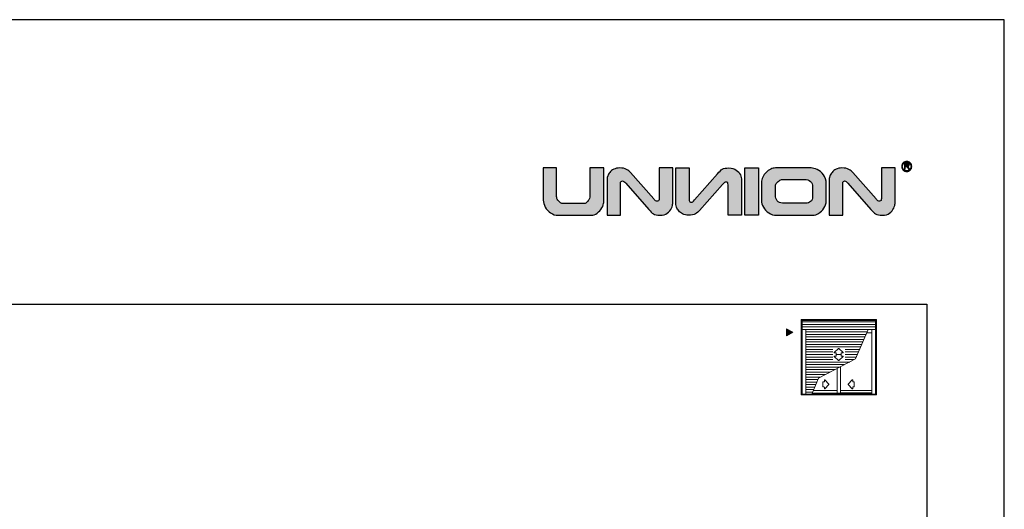
# Model space of a CAD drawing. Units: millimetres. Extents: x 0 to 6176, y 0 to 397.
# Drawn here: x 2514 to 2641, y 234 to 297 of the extents above; entities that cross this region are included whole.
import ezdxf

# ---------------------------------------------------------------- set-up
doc = ezdxf.new("R2010")
doc.units = ezdxf.units.MM
for name, color, linetype in [('Camada 1', 7, 'Continuous'), ('Default', 7, 'Continuous'), ('Layout 2 - Gride', 253, 'Continuous')]:
    doc.layers.add(name, color=color, linetype=linetype)
doc.layers.add('Layout', color=7, linetype='Continuous', true_color=0xffffff)
doc.layers.add('Level 1', color=7, linetype='Continuous', lineweight=0)

msp = doc.modelspace()

# ---------------------------------------------------------------- hatches: boundary and pattern name
h = msp.add_hatch(color=7)
h.dxf.hatch_style = 1
edge = h.paths.add_edge_path()
edge.add_spline(control_points=[(2628.132, 278.694), (2628.312, 278.694), (2628.474, 278.621), (2628.592, 278.503), (2628.709, 278.386), (2628.782, 278.223), (2628.782, 278.043), (2628.782, 277.864), (2628.709, 277.701), (2628.592, 277.584), (2628.474, 277.466), (2628.312, 277.393), (2628.132, 277.393), (2627.952, 277.393), (2627.79, 277.466), (2627.672, 277.584), (2627.554, 277.701), (2627.482, 277.864), (2627.482, 278.043), (2627.482, 278.223), (2627.554, 278.386), (2627.672, 278.503), (2627.79, 278.621), (2627.952, 278.694), (2628.132, 278.694)], knot_values=[0, 0, 0, 0, 1, 1, 1, 2, 2, 2, 3, 3, 3, 4, 4, 4, 5, 5, 5, 6, 6, 6, 7, 7, 7, 8, 8, 8, 8], degree=3, periodic=0)
edge = h.paths.add_edge_path(flags=16)
edge.add_spline(control_points=[(2628.532, 278.443), (2628.429, 278.545), (2628.288, 278.609), (2628.132, 278.609), (2627.976, 278.609), (2627.834, 278.545), (2627.732, 278.443), (2627.63, 278.341), (2627.567, 278.2), (2627.567, 278.043), (2627.567, 277.887), (2627.63, 277.746), (2627.732, 277.644), (2627.834, 277.541), (2627.976, 277.478), (2628.132, 277.478), (2628.288, 277.478), (2628.429, 277.541), (2628.532, 277.644), (2628.634, 277.746), (2628.697, 277.887), (2628.697, 278.043), (2628.697, 278.2), (2628.634, 278.341), (2628.532, 278.443)], knot_values=[0, 0, 0, 0, 1, 1, 1, 2, 2, 2, 3, 3, 3, 4, 4, 4, 5, 5, 5, 6, 6, 6, 7, 7, 7, 8, 8, 8, 8], degree=3, periodic=0)
edge = h.paths.add_edge_path(flags=0)
edge.add_spline(control_points=[(2627.846, 277.691), (2627.846, 277.691), (2627.846, 278.434), (2627.846, 278.434), (2627.846, 278.434), (2628.176, 278.434), (2628.176, 278.434), (2628.242, 278.434), (2628.292, 278.427), (2628.327, 278.414), (2628.361, 278.4), (2628.389, 278.377), (2628.409, 278.343), (2628.43, 278.309), (2628.44, 278.272), (2628.44, 278.231), (2628.44, 278.178), (2628.423, 278.134), (2628.389, 278.098), (2628.355, 278.062), (2628.302, 278.039), (2628.231, 278.029), (2628.257, 278.017), (2628.277, 278.004), (2628.29, 277.992), (2628.319, 277.966), (2628.346, 277.933), (2628.371, 277.893), (2628.371, 277.893), (2628.5, 277.691), (2628.5, 277.691), (2628.5, 277.691), (2628.377, 277.691), (2628.377, 277.691), (2628.377, 277.691), (2628.279, 277.845), (2628.279, 277.845), (2628.25, 277.89), (2628.227, 277.924), (2628.208, 277.948), (2628.19, 277.972), (2628.173, 277.988), (2628.158, 277.997), (2628.144, 278.007), (2628.129, 278.013), (2628.114, 278.017), (2628.102, 278.019), (2628.084, 278.021), (2628.059, 278.021), (2628.059, 278.021), (2627.945, 278.021), (2627.945, 278.021), (2627.945, 278.021), (2627.945, 277.691), (2627.945, 277.691), (2627.945, 277.691), (2627.846, 277.691), (2627.846, 277.691)], knot_values=[0, 0, 0, 0, 1, 1, 1, 2, 2, 2, 3, 3, 3, 4, 4, 4, 5, 5, 5, 6, 6, 6, 7, 7, 7, 8, 8, 8, 9, 9, 9, 10, 10, 10, 11, 11, 11, 12, 12, 12, 13, 13, 13, 14, 14, 14, 15, 15, 15, 16, 16, 16, 17, 17, 17, 18, 18, 18, 19, 19, 19, 19], degree=3, periodic=0)
edge = h.paths.add_edge_path(flags=0)
edge.add_spline(control_points=[(2627.846, 277.691), (2627.846, 277.691), (2627.846, 278.434), (2627.846, 278.434), (2627.846, 278.434), (2628.176, 278.434), (2628.176, 278.434), (2628.242, 278.434), (2628.292, 278.427), (2628.327, 278.414), (2628.361, 278.4), (2628.389, 278.377), (2628.409, 278.343), (2628.43, 278.309), (2628.44, 278.272), (2628.44, 278.231), (2628.44, 278.178), (2628.423, 278.134), (2628.389, 278.098), (2628.355, 278.062), (2628.302, 278.039), (2628.231, 278.029), (2628.257, 278.017), (2628.277, 278.004), (2628.29, 277.992), (2628.319, 277.966), (2628.346, 277.933), (2628.371, 277.893), (2628.371, 277.893), (2628.5, 277.691), (2628.5, 277.691), (2628.5, 277.691), (2628.377, 277.691), (2628.377, 277.691), (2628.377, 277.691), (2628.279, 277.845), (2628.279, 277.845), (2628.25, 277.89), (2628.227, 277.924), (2628.208, 277.948), (2628.19, 277.972), (2628.173, 277.988), (2628.158, 277.997), (2628.144, 278.007), (2628.129, 278.013), (2628.114, 278.017), (2628.102, 278.019), (2628.084, 278.021), (2628.059, 278.021), (2628.059, 278.021), (2627.945, 278.021), (2627.945, 278.021), (2627.945, 278.021), (2627.945, 277.691), (2627.945, 277.691), (2627.945, 277.691), (2627.846, 277.691), (2627.846, 277.691)], knot_values=[0, 0, 0, 0, 1, 1, 1, 2, 2, 2, 3, 3, 3, 4, 4, 4, 5, 5, 5, 6, 6, 6, 7, 7, 7, 8, 8, 8, 9, 9, 9, 10, 10, 10, 11, 11, 11, 12, 12, 12, 13, 13, 13, 14, 14, 14, 15, 15, 15, 16, 16, 16, 17, 17, 17, 18, 18, 18, 19, 19, 19, 19], degree=3, periodic=0)
edge = h.paths.add_edge_path(flags=0)
edge.add_spline(control_points=[(2627.945, 278.106), (2627.945, 278.106), (2628.156, 278.106), (2628.156, 278.106), (2628.201, 278.106), (2628.236, 278.11), (2628.261, 278.12), (2628.286, 278.129), (2628.306, 278.144), (2628.318, 278.164), (2628.332, 278.185), (2628.338, 278.207), (2628.338, 278.231), (2628.338, 278.266), (2628.326, 278.295), (2628.3, 278.318), (2628.275, 278.34), (2628.235, 278.352), (2628.18, 278.352), (2628.18, 278.352), (2627.945, 278.352), (2627.945, 278.352), (2627.945, 278.352), (2627.945, 278.106), (2627.945, 278.106)], knot_values=[0, 0, 0, 0, 1, 1, 1, 2, 2, 2, 3, 3, 3, 4, 4, 4, 5, 5, 5, 6, 6, 6, 7, 7, 7, 8, 8, 8, 8], degree=3, periodic=0)
edge = h.paths.add_edge_path(flags=0)
edge.add_spline(control_points=[(2627.945, 278.106), (2627.945, 278.106), (2628.156, 278.106), (2628.156, 278.106), (2628.201, 278.106), (2628.236, 278.11), (2628.261, 278.12), (2628.286, 278.129), (2628.306, 278.144), (2628.318, 278.164), (2628.332, 278.185), (2628.338, 278.207), (2628.338, 278.231), (2628.338, 278.266), (2628.326, 278.295), (2628.3, 278.318), (2628.275, 278.34), (2628.235, 278.352), (2628.18, 278.352), (2628.18, 278.352), (2627.945, 278.352), (2627.945, 278.352), (2627.945, 278.352), (2627.945, 278.106), (2627.945, 278.106)], knot_values=[0, 0, 0, 0, 1, 1, 1, 2, 2, 2, 3, 3, 3, 4, 4, 4, 5, 5, 5, 6, 6, 6, 7, 7, 7, 8, 8, 8, 8], degree=3, periodic=0)
h = msp.add_hatch(color=7)
h.dxf.hatch_style = 1
edge = h.paths.add_edge_path()
edge.add_spline(control_points=[(2627.846, 277.691), (2627.846, 277.691), (2627.846, 278.434), (2627.846, 278.434), (2627.846, 278.434), (2628.176, 278.434), (2628.176, 278.434), (2628.242, 278.434), (2628.292, 278.427), (2628.327, 278.414), (2628.361, 278.4), (2628.389, 278.377), (2628.409, 278.343), (2628.43, 278.309), (2628.44, 278.272), (2628.44, 278.231), (2628.44, 278.178), (2628.423, 278.134), (2628.389, 278.098), (2628.355, 278.062), (2628.302, 278.039), (2628.231, 278.029), (2628.257, 278.017), (2628.277, 278.004), (2628.29, 277.992), (2628.319, 277.966), (2628.346, 277.933), (2628.371, 277.893), (2628.371, 277.893), (2628.5, 277.691), (2628.5, 277.691), (2628.5, 277.691), (2628.377, 277.691), (2628.377, 277.691), (2628.377, 277.691), (2628.279, 277.845), (2628.279, 277.845), (2628.25, 277.89), (2628.227, 277.924), (2628.208, 277.948), (2628.19, 277.972), (2628.173, 277.988), (2628.158, 277.997), (2628.144, 278.007), (2628.129, 278.013), (2628.114, 278.017), (2628.102, 278.019), (2628.084, 278.021), (2628.059, 278.021), (2628.059, 278.021), (2627.945, 278.021), (2627.945, 278.021), (2627.945, 278.021), (2627.945, 277.691), (2627.945, 277.691), (2627.945, 277.691), (2627.846, 277.691), (2627.846, 277.691)], knot_values=[0, 0, 0, 0, 1, 1, 1, 2, 2, 2, 3, 3, 3, 4, 4, 4, 5, 5, 5, 6, 6, 6, 7, 7, 7, 8, 8, 8, 9, 9, 9, 10, 10, 10, 11, 11, 11, 12, 12, 12, 13, 13, 13, 14, 14, 14, 15, 15, 15, 16, 16, 16, 17, 17, 17, 18, 18, 18, 19, 19, 19, 19], degree=3, periodic=0)
edge = h.paths.add_edge_path(flags=16)
edge.add_spline(control_points=[(2627.945, 278.106), (2627.945, 278.106), (2628.156, 278.106), (2628.156, 278.106), (2628.201, 278.106), (2628.236, 278.11), (2628.261, 278.12), (2628.286, 278.129), (2628.306, 278.144), (2628.318, 278.164), (2628.332, 278.185), (2628.338, 278.207), (2628.338, 278.231), (2628.338, 278.266), (2628.326, 278.295), (2628.3, 278.318), (2628.275, 278.34), (2628.235, 278.352), (2628.18, 278.352), (2628.18, 278.352), (2627.945, 278.352), (2627.945, 278.352), (2627.945, 278.352), (2627.945, 278.106), (2627.945, 278.106)], knot_values=[0, 0, 0, 0, 1, 1, 1, 2, 2, 2, 3, 3, 3, 4, 4, 4, 5, 5, 5, 6, 6, 6, 7, 7, 7, 8, 8, 8, 8], degree=3, periodic=0)
h = msp.add_hatch(color=7)
h.dxf.hatch_style = 1
edge = h.paths.add_edge_path()
edge.add_spline(control_points=[(2589.018, 273.402), (2589.018, 273.195), (2588.938, 272.959), (2588.776, 272.694), (2588.616, 272.429), (2588.413, 272.203), (2588.169, 272.016), (2587.924, 271.828), (2587.683, 271.735), (2587.444, 271.735), (2587.444, 271.735), (2583.132, 271.735), (2583.132, 271.735), (2582.785, 271.735), (2582.463, 271.835), (2582.166, 272.038), (2581.869, 272.24), (2581.635, 272.495), (2581.465, 272.803), (2581.294, 273.112), (2581.208, 273.41), (2581.208, 273.7), (2581.208, 273.7), (2581.208, 277.849), (2581.208, 277.849), (2581.208, 277.849), (2582.938, 277.849), (2582.938, 277.849), (2582.938, 277.849), (2582.938, 274.154), (2582.938, 274.154), (2582.938, 273.986), (2582.987, 273.831), (2583.085, 273.691), (2583.184, 273.55), (2583.299, 273.44), (2583.431, 273.358), (2583.563, 273.278), (2583.68, 273.237), (2583.782, 273.237), (2583.782, 273.237), (2586.433, 273.237), (2586.433, 273.237), (2586.544, 273.237), (2586.661, 273.285), (2586.784, 273.38), (2586.91, 273.475), (2587.011, 273.59), (2587.094, 273.721), (2587.177, 273.853), (2587.218, 273.967), (2587.218, 274.06), (2587.218, 274.06), (2587.218, 277.849), (2587.218, 277.849), (2587.218, 277.849), (2589.018, 277.849), (2589.018, 277.849), (2589.018, 277.849), (2589.018, 273.402), (2589.018, 273.402)], knot_values=[0, 0, 0, 0, 1, 1, 1, 2, 2, 2, 3, 3, 3, 4, 4, 4, 5, 5, 5, 6, 6, 6, 7, 7, 7, 8, 8, 8, 9, 9, 9, 10, 10, 10, 11, 11, 11, 12, 12, 12, 13, 13, 13, 14, 14, 14, 15, 15, 15, 16, 16, 16, 17, 17, 17, 18, 18, 18, 19, 19, 19, 20, 20, 20, 20], degree=3, periodic=0)
h = msp.add_hatch(color=7)
h.dxf.hatch_style = 1
edge = h.paths.add_edge_path()
edge.add_spline(control_points=[(2597.926, 273.271), (2597.926, 273.095), (2597.87, 272.886), (2597.761, 272.646), (2597.652, 272.406), (2597.474, 272.195), (2597.228, 272.014), (2596.982, 271.834), (2596.671, 271.743), (2596.292, 271.743), (2595.903, 271.743), (2595.615, 271.797), (2595.427, 271.904), (2595.24, 272.01), (2595.062, 272.226), (2594.826, 272.495), (2594.826, 272.495), (2591.856, 275.877), (2591.856, 275.877), (2591.753, 275.994), (2591.687, 276.082), (2591.632, 276.117), (2591.576, 276.153), (2591.508, 276.171), (2591.425, 276.171), (2591.371, 276.171), (2591.316, 276.15), (2591.259, 276.11), (2591.202, 276.067), (2591.173, 276.011), (2591.173, 275.936), (2591.173, 275.936), (2591.173, 271.743), (2591.173, 271.743), (2591.173, 271.743), (2589.444, 271.743), (2589.444, 271.743), (2589.444, 271.743), (2589.444, 276.478), (2589.444, 276.478), (2589.444, 276.564), (2589.472, 276.68), (2589.527, 276.826), (2589.582, 276.973), (2589.673, 277.124), (2589.802, 277.283), (2589.93, 277.44), (2590.099, 277.574), (2590.311, 277.683), (2590.523, 277.792), (2590.779, 277.848), (2591.076, 277.848), (2591.454, 277.848), (2591.751, 277.785), (2591.965, 277.658), (2592.179, 277.532), (2592.353, 277.394), (2592.484, 277.246), (2592.484, 277.246), (2595.474, 273.859), (2595.474, 273.859), (2595.579, 273.739), (2595.647, 273.65), (2595.713, 273.614), (2595.778, 273.578), (2595.855, 273.56), (2595.944, 273.56), (2596.046, 273.56), (2596.11, 273.591), (2596.133, 273.652), (2596.158, 273.713), (2596.17, 273.799), (2596.17, 273.91), (2596.17, 273.91), (2596.17, 277.849), (2596.17, 277.849), (2596.17, 277.849), (2597.926, 277.849), (2597.926, 277.849), (2597.926, 277.849), (2597.926, 273.271), (2597.926, 273.271)], knot_values=[0, 0, 0, 0, 1, 1, 1, 2, 2, 2, 3, 3, 3, 4, 4, 4, 5, 5, 5, 6, 6, 6, 7, 7, 7, 8, 8, 8, 9, 9, 9, 10, 10, 10, 11, 11, 11, 12, 12, 12, 13, 13, 13, 14, 14, 14, 15, 15, 15, 16, 16, 16, 17, 17, 17, 18, 18, 18, 19, 19, 19, 20, 20, 20, 21, 21, 21, 22, 22, 22, 23, 23, 23, 24, 24, 24, 25, 25, 25, 26, 26, 26, 27, 27, 27, 27], degree=3, periodic=0)
h = msp.add_hatch(color=7)
h.dxf.hatch_style = 1
h.paths.add_polyline_path([(2607.244, 271.743), (2607.244, 277.849), (2609, 277.849), (2609, 271.743)])
h = msp.add_hatch(color=7)
h.dxf.hatch_style = 1
edge = h.paths.add_edge_path()
edge.add_spline(control_points=[(2617.738, 273.594), (2617.738, 273.256), (2617.643, 272.944), (2617.454, 272.661), (2617.265, 272.375), (2617.035, 272.151), (2616.764, 271.984), (2616.492, 271.818), (2616.253, 271.735), (2616.045, 271.735), (2616.045, 271.735), (2611.345, 271.735), (2611.345, 271.735), (2610.958, 271.735), (2610.616, 271.835), (2610.317, 272.038), (2610.019, 272.24), (2609.789, 272.49), (2609.629, 272.792), (2609.467, 273.093), (2609.387, 273.383), (2609.387, 273.658), (2609.387, 273.658), (2609.387, 275.952), (2609.387, 275.952), (2609.387, 276.203), (2609.443, 276.442), (2609.552, 276.67), (2609.661, 276.899), (2609.805, 277.103), (2609.984, 277.279), (2610.163, 277.455), (2610.358, 277.593), (2610.571, 277.697), (2610.782, 277.798), (2610.986, 277.849), (2611.178, 277.849), (2611.178, 277.849), (2615.806, 277.849), (2615.806, 277.849), (2616.014, 277.849), (2616.269, 277.781), (2616.573, 277.644), (2616.878, 277.509), (2617.148, 277.286), (2617.384, 276.98), (2617.62, 276.673), (2617.738, 276.277), (2617.738, 275.794), (2617.738, 275.794), (2617.738, 273.594), (2617.738, 273.594)], knot_values=[0, 0, 0, 0, 1, 1, 1, 2, 2, 2, 3, 3, 3, 4, 4, 4, 5, 5, 5, 6, 6, 6, 7, 7, 7, 8, 8, 8, 9, 9, 9, 10, 10, 10, 11, 11, 11, 12, 12, 12, 13, 13, 13, 14, 14, 14, 15, 15, 15, 16, 16, 16, 17, 17, 17, 17], degree=3, periodic=0)
edge = h.paths.add_edge_path(flags=16)
edge.add_spline(control_points=[(2615.982, 274.167), (2615.982, 274.167), (2615.982, 275.424), (2615.982, 275.424), (2615.982, 275.687), (2615.892, 275.912), (2615.713, 276.097), (2615.534, 276.281), (2615.251, 276.373), (2614.864, 276.373), (2614.864, 276.373), (2612.155, 276.373), (2612.155, 276.373), (2612.05, 276.373), (2611.92, 276.334), (2611.765, 276.254), (2611.61, 276.175), (2611.475, 276.069), (2611.36, 275.939), (2611.245, 275.808), (2611.187, 275.669), (2611.187, 275.521), (2611.187, 275.521), (2611.187, 274.325), (2611.187, 274.325), (2611.192, 274.038), (2611.27, 273.796), (2611.419, 273.601), (2611.568, 273.405), (2611.791, 273.307), (2612.086, 273.307), (2612.086, 273.307), (2615.103, 273.307), (2615.103, 273.307), (2615.347, 273.307), (2615.556, 273.373), (2615.726, 273.505), (2615.896, 273.638), (2615.982, 273.857), (2615.982, 274.167)], knot_values=[0, 0, 0, 0, 1, 1, 1, 2, 2, 2, 3, 3, 3, 4, 4, 4, 5, 5, 5, 6, 6, 6, 7, 7, 7, 8, 8, 8, 9, 9, 9, 10, 10, 10, 11, 11, 11, 12, 12, 12, 13, 13, 13, 13], degree=3, periodic=0)
h = msp.add_hatch(color=7)
h.dxf.hatch_style = 1
edge = h.paths.add_edge_path()
edge.add_spline(control_points=[(2626.622, 273.271), (2626.622, 273.095), (2626.566, 272.886), (2626.457, 272.646), (2626.348, 272.406), (2626.17, 272.195), (2625.924, 272.014), (2625.678, 271.834), (2625.367, 271.743), (2624.988, 271.743), (2624.599, 271.743), (2624.311, 271.797), (2624.123, 271.904), (2623.936, 272.01), (2623.758, 272.226), (2623.522, 272.495), (2623.522, 272.495), (2620.552, 275.877), (2620.552, 275.877), (2620.449, 275.994), (2620.383, 276.082), (2620.328, 276.117), (2620.272, 276.153), (2620.204, 276.171), (2620.121, 276.171), (2620.067, 276.171), (2620.012, 276.15), (2619.955, 276.11), (2619.898, 276.067), (2619.869, 276.011), (2619.869, 275.936), (2619.869, 275.936), (2619.869, 271.743), (2619.869, 271.743), (2619.869, 271.743), (2618.14, 271.743), (2618.14, 271.743), (2618.14, 271.743), (2618.14, 276.478), (2618.14, 276.478), (2618.14, 276.564), (2618.168, 276.68), (2618.223, 276.826), (2618.278, 276.973), (2618.369, 277.124), (2618.498, 277.283), (2618.626, 277.44), (2618.795, 277.574), (2619.007, 277.683), (2619.219, 277.792), (2619.475, 277.848), (2619.772, 277.848), (2620.15, 277.848), (2620.447, 277.785), (2620.661, 277.658), (2620.875, 277.532), (2621.049, 277.394), (2621.18, 277.246), (2621.18, 277.246), (2624.17, 273.859), (2624.17, 273.859), (2624.275, 273.739), (2624.344, 273.65), (2624.409, 273.614), (2624.474, 273.578), (2624.551, 273.56), (2624.64, 273.56), (2624.742, 273.56), (2624.806, 273.591), (2624.829, 273.652), (2624.854, 273.713), (2624.866, 273.799), (2624.866, 273.91), (2624.866, 273.91), (2624.866, 277.849), (2624.866, 277.849), (2624.866, 277.849), (2626.622, 277.849), (2626.622, 277.849), (2626.622, 277.849), (2626.622, 273.271), (2626.622, 273.271)], knot_values=[0, 0, 0, 0, 1, 1, 1, 2, 2, 2, 3, 3, 3, 4, 4, 4, 5, 5, 5, 6, 6, 6, 7, 7, 7, 8, 8, 8, 9, 9, 9, 10, 10, 10, 11, 11, 11, 12, 12, 12, 13, 13, 13, 14, 14, 14, 15, 15, 15, 16, 16, 16, 17, 17, 17, 18, 18, 18, 19, 19, 19, 20, 20, 20, 21, 21, 21, 22, 22, 22, 23, 23, 23, 24, 24, 24, 25, 25, 25, 26, 26, 26, 27, 27, 27, 27], degree=3, periodic=0)
at = {"layer": 'Camada 1', "true_color": 0xe5351c}
h = msp.add_hatch(color=22, dxfattribs=at)
h.dxf.hatch_style = 1
edge = h.paths.add_edge_path()
edge.add_spline(control_points=[(2606.821, 276.322), (2606.821, 276.498), (2606.766, 276.707), (2606.657, 276.947), (2606.548, 277.187), (2606.37, 277.398), (2606.124, 277.579), (2605.878, 277.759), (2605.566, 277.849), (2605.188, 277.849), (2604.799, 277.849), (2604.511, 277.795), (2604.323, 277.689), (2604.135, 277.583), (2603.958, 277.367), (2603.722, 277.098), (2603.722, 277.098), (2600.752, 273.716), (2600.752, 273.716), (2600.648, 273.598), (2600.583, 273.511), (2600.528, 273.476), (2600.472, 273.44), (2600.404, 273.422), (2600.321, 273.422), (2600.267, 273.422), (2600.212, 273.442), (2600.155, 273.483), (2600.098, 273.525), (2600.069, 273.582), (2600.069, 273.656), (2600.069, 273.656), (2600.069, 277.849), (2600.069, 277.849), (2600.069, 277.849), (2598.34, 277.849), (2598.34, 277.849), (2598.34, 277.849), (2598.34, 273.115), (2598.34, 273.115), (2598.34, 273.029), (2598.367, 272.913), (2598.423, 272.767), (2598.478, 272.62), (2598.569, 272.468), (2598.698, 272.31), (2598.825, 272.153), (2598.995, 272.019), (2599.207, 271.91), (2599.418, 271.801), (2599.675, 271.745), (2599.972, 271.745), (2600.35, 271.745), (2600.647, 271.808), (2600.861, 271.934), (2601.075, 272.061), (2601.249, 272.199), (2601.379, 272.346), (2601.379, 272.346), (2604.37, 275.734), (2604.37, 275.734), (2604.475, 275.853), (2604.543, 275.943), (2604.608, 275.979), (2604.674, 276.014), (2604.751, 276.032), (2604.84, 276.032), (2604.942, 276.032), (2605.006, 276.002), (2605.029, 275.941), (2605.054, 275.88), (2605.066, 275.794), (2605.066, 275.683), (2605.066, 275.683), (2605.066, 271.743), (2605.066, 271.743), (2605.066, 271.743), (2606.821, 271.743), (2606.821, 271.743), (2606.821, 271.743), (2606.821, 276.322), (2606.821, 276.322)], knot_values=[0, 0, 0, 0, 1, 1, 1, 2, 2, 2, 3, 3, 3, 4, 4, 4, 5, 5, 5, 6, 6, 6, 7, 7, 7, 8, 8, 8, 9, 9, 9, 10, 10, 10, 11, 11, 11, 12, 12, 12, 13, 13, 13, 14, 14, 14, 15, 15, 15, 16, 16, 16, 17, 17, 17, 18, 18, 18, 19, 19, 19, 20, 20, 20, 21, 21, 21, 22, 22, 22, 23, 23, 23, 24, 24, 24, 25, 25, 25, 26, 26, 26, 27, 27, 27, 27], degree=3, periodic=0)
at = {"layer": 'Level 1', "linetype": 'Continuous'}
msp.add_hatch(color=8, dxfattribs=at).paths.add_polyline_path([(2612.629, 257.083), (2613.416, 256.629), (2612.629, 256.175)])

# ---------------------------------------------------------------- linework, layer by layer
msp.add_lwpolyline([(2430.733, 0), (2640.733, 0), (2640.733, 297), (2430.733, 297)], close=True)
at = {"layer": 'Camada 1', "color": 7}
msp.add_lwpolyline([(2609, 271.743), (2607.244, 271.743), (2607.244, 277.849), (2609, 277.849), (2609, 271.743), (2609, 271.743)], dxfattribs=at)
for points, knots in [([(2628.132, 278.694), (2628.312, 278.694), (2628.474, 278.621), (2628.592, 278.503), (2628.709, 278.386), (2628.782, 278.223), (2628.782, 278.043), (2628.782, 277.864), (2628.709, 277.701), (2628.592, 277.584), (2628.474, 277.466), (2628.312, 277.393), (2628.132, 277.393), (2627.952, 277.393), (2627.79, 277.466), (2627.672, 277.584), (2627.554, 277.701), (2627.482, 277.864), (2627.482, 278.043), (2627.482, 278.223), (2627.554, 278.386), (2627.672, 278.503), (2627.79, 278.621), (2627.952, 278.694), (2628.132, 278.694)], [0, 0, 0, 0, 1, 1, 1, 2, 2, 2, 3, 3, 3, 4, 4, 4, 5, 5, 5, 6, 6, 6, 7, 7, 7, 8, 8, 8, 8]), ([(2628.532, 278.443), (2628.429, 278.545), (2628.288, 278.609), (2628.132, 278.609), (2627.976, 278.609), (2627.834, 278.545), (2627.732, 278.443), (2627.63, 278.341), (2627.567, 278.2), (2627.567, 278.043), (2627.567, 277.887), (2627.63, 277.746), (2627.732, 277.644), (2627.834, 277.541), (2627.976, 277.478), (2628.132, 277.478), (2628.288, 277.478), (2628.429, 277.541), (2628.532, 277.644), (2628.634, 277.746), (2628.697, 277.887), (2628.697, 278.043), (2628.697, 278.2), (2628.634, 278.341), (2628.532, 278.443)], [0, 0, 0, 0, 1, 1, 1, 2, 2, 2, 3, 3, 3, 4, 4, 4, 5, 5, 5, 6, 6, 6, 7, 7, 7, 8, 8, 8, 8]), ([(2627.846, 277.691), (2627.846, 277.691), (2627.846, 278.434), (2627.846, 278.434), (2627.846, 278.434), (2628.176, 278.434), (2628.176, 278.434), (2628.242, 278.434), (2628.292, 278.427), (2628.327, 278.414), (2628.361, 278.4), (2628.389, 278.377), (2628.409, 278.343), (2628.43, 278.309), (2628.44, 278.272), (2628.44, 278.231), (2628.44, 278.178), (2628.423, 278.134), (2628.389, 278.098), (2628.355, 278.062), (2628.302, 278.039), (2628.231, 278.029), (2628.257, 278.017), (2628.277, 278.004), (2628.29, 277.992), (2628.319, 277.966), (2628.346, 277.933), (2628.371, 277.893), (2628.371, 277.893), (2628.5, 277.691), (2628.5, 277.691), (2628.5, 277.691), (2628.377, 277.691), (2628.377, 277.691), (2628.377, 277.691), (2628.279, 277.845), (2628.279, 277.845), (2628.25, 277.89), (2628.227, 277.924), (2628.208, 277.948), (2628.19, 277.972), (2628.173, 277.988), (2628.158, 277.997), (2628.144, 278.007), (2628.129, 278.013), (2628.114, 278.017), (2628.102, 278.019), (2628.084, 278.021), (2628.059, 278.021), (2628.059, 278.021), (2627.945, 278.021), (2627.945, 278.021), (2627.945, 278.021), (2627.945, 277.691), (2627.945, 277.691), (2627.945, 277.691), (2627.846, 277.691), (2627.846, 277.691)], [0, 0, 0, 0, 1, 1, 1, 2, 2, 2, 3, 3, 3, 4, 4, 4, 5, 5, 5, 6, 6, 6, 7, 7, 7, 8, 8, 8, 9, 9, 9, 10, 10, 10, 11, 11, 11, 12, 12, 12, 13, 13, 13, 14, 14, 14, 15, 15, 15, 16, 16, 16, 17, 17, 17, 18, 18, 18, 19, 19, 19, 19]), ([(2589.018, 273.402), (2589.018, 273.195), (2588.938, 272.959), (2588.776, 272.694), (2588.616, 272.429), (2588.413, 272.203), (2588.169, 272.016), (2587.924, 271.828), (2587.683, 271.735), (2587.444, 271.735), (2587.444, 271.735), (2583.132, 271.735), (2583.132, 271.735), (2582.785, 271.735), (2582.463, 271.835), (2582.166, 272.038), (2581.869, 272.24), (2581.635, 272.495), (2581.465, 272.803), (2581.294, 273.112), (2581.208, 273.41), (2581.208, 273.7), (2581.208, 273.7), (2581.208, 277.849), (2581.208, 277.849), (2581.208, 277.849), (2582.938, 277.849), (2582.938, 277.849), (2582.938, 277.849), (2582.938, 274.154), (2582.938, 274.154), (2582.938, 273.986), (2582.987, 273.831), (2583.085, 273.691), (2583.184, 273.55), (2583.299, 273.44), (2583.431, 273.358), (2583.563, 273.278), (2583.68, 273.237), (2583.782, 273.237), (2583.782, 273.237), (2586.433, 273.237), (2586.433, 273.237), (2586.544, 273.237), (2586.661, 273.285), (2586.784, 273.38), (2586.91, 273.475), (2587.011, 273.59), (2587.094, 273.721), (2587.177, 273.853), (2587.218, 273.967), (2587.218, 274.06), (2587.218, 274.06), (2587.218, 277.849), (2587.218, 277.849), (2587.218, 277.849), (2589.018, 277.849), (2589.018, 277.849), (2589.018, 277.849), (2589.018, 273.402), (2589.018, 273.402)], [0, 0, 0, 0, 1, 1, 1, 2, 2, 2, 3, 3, 3, 4, 4, 4, 5, 5, 5, 6, 6, 6, 7, 7, 7, 8, 8, 8, 9, 9, 9, 10, 10, 10, 11, 11, 11, 12, 12, 12, 13, 13, 13, 14, 14, 14, 15, 15, 15, 16, 16, 16, 17, 17, 17, 18, 18, 18, 19, 19, 19, 20, 20, 20, 20]), ([(2597.926, 273.271), (2597.926, 273.095), (2597.87, 272.886), (2597.761, 272.646), (2597.652, 272.406), (2597.474, 272.195), (2597.228, 272.014), (2596.982, 271.834), (2596.671, 271.743), (2596.292, 271.743), (2595.903, 271.743), (2595.615, 271.797), (2595.427, 271.904), (2595.24, 272.01), (2595.062, 272.226), (2594.826, 272.495), (2594.826, 272.495), (2591.856, 275.877), (2591.856, 275.877), (2591.753, 275.994), (2591.687, 276.082), (2591.632, 276.117), (2591.576, 276.153), (2591.508, 276.171), (2591.425, 276.171), (2591.371, 276.171), (2591.316, 276.15), (2591.259, 276.11), (2591.202, 276.067), (2591.173, 276.011), (2591.173, 275.936), (2591.173, 275.936), (2591.173, 271.743), (2591.173, 271.743), (2591.173, 271.743), (2589.444, 271.743), (2589.444, 271.743), (2589.444, 271.743), (2589.444, 276.478), (2589.444, 276.478), (2589.444, 276.564), (2589.472, 276.68), (2589.527, 276.826), (2589.582, 276.973), (2589.673, 277.124), (2589.802, 277.283), (2589.93, 277.44), (2590.099, 277.574), (2590.311, 277.683), (2590.523, 277.792), (2590.779, 277.848), (2591.076, 277.848), (2591.454, 277.848), (2591.751, 277.785), (2591.965, 277.658), (2592.179, 277.532), (2592.353, 277.394), (2592.484, 277.246), (2592.484, 277.246), (2595.474, 273.859), (2595.474, 273.859), (2595.579, 273.739), (2595.647, 273.65), (2595.713, 273.614), (2595.778, 273.578), (2595.855, 273.56), (2595.944, 273.56), (2596.046, 273.56), (2596.11, 273.591), (2596.133, 273.652), (2596.158, 273.713), (2596.17, 273.799), (2596.17, 273.91), (2596.17, 273.91), (2596.17, 277.849), (2596.17, 277.849), (2596.17, 277.849), (2597.926, 277.849), (2597.926, 277.849), (2597.926, 277.849), (2597.926, 273.271), (2597.926, 273.271)], [0, 0, 0, 0, 1, 1, 1, 2, 2, 2, 3, 3, 3, 4, 4, 4, 5, 5, 5, 6, 6, 6, 7, 7, 7, 8, 8, 8, 9, 9, 9, 10, 10, 10, 11, 11, 11, 12, 12, 12, 13, 13, 13, 14, 14, 14, 15, 15, 15, 16, 16, 16, 17, 17, 17, 18, 18, 18, 19, 19, 19, 20, 20, 20, 21, 21, 21, 22, 22, 22, 23, 23, 23, 24, 24, 24, 25, 25, 25, 26, 26, 26, 27, 27, 27, 27]), ([(2617.738, 273.594), (2617.738, 273.256), (2617.643, 272.944), (2617.454, 272.661), (2617.265, 272.375), (2617.035, 272.151), (2616.764, 271.984), (2616.492, 271.818), (2616.253, 271.735), (2616.045, 271.735), (2616.045, 271.735), (2611.345, 271.735), (2611.345, 271.735), (2610.958, 271.735), (2610.616, 271.835), (2610.317, 272.038), (2610.019, 272.24), (2609.789, 272.49), (2609.629, 272.792), (2609.467, 273.093), (2609.387, 273.383), (2609.387, 273.658), (2609.387, 273.658), (2609.387, 275.952), (2609.387, 275.952), (2609.387, 276.203), (2609.443, 276.442), (2609.552, 276.67), (2609.661, 276.899), (2609.805, 277.103), (2609.984, 277.279), (2610.163, 277.455), (2610.358, 277.593), (2610.571, 277.697), (2610.782, 277.798), (2610.986, 277.849), (2611.178, 277.849), (2611.178, 277.849), (2615.806, 277.849), (2615.806, 277.849), (2616.014, 277.849), (2616.269, 277.781), (2616.573, 277.644), (2616.878, 277.509), (2617.148, 277.286), (2617.384, 276.98), (2617.62, 276.673), (2617.738, 276.277), (2617.738, 275.794), (2617.738, 275.794), (2617.738, 273.594), (2617.738, 273.594)], [0, 0, 0, 0, 1, 1, 1, 2, 2, 2, 3, 3, 3, 4, 4, 4, 5, 5, 5, 6, 6, 6, 7, 7, 7, 8, 8, 8, 9, 9, 9, 10, 10, 10, 11, 11, 11, 12, 12, 12, 13, 13, 13, 14, 14, 14, 15, 15, 15, 16, 16, 16, 17, 17, 17, 17]), ([(2626.622, 273.271), (2626.622, 273.095), (2626.566, 272.886), (2626.457, 272.646), (2626.348, 272.406), (2626.17, 272.195), (2625.924, 272.014), (2625.678, 271.834), (2625.367, 271.743), (2624.988, 271.743), (2624.599, 271.743), (2624.311, 271.797), (2624.123, 271.904), (2623.936, 272.01), (2623.758, 272.226), (2623.522, 272.495), (2623.522, 272.495), (2620.552, 275.877), (2620.552, 275.877), (2620.449, 275.994), (2620.383, 276.082), (2620.328, 276.117), (2620.272, 276.153), (2620.204, 276.171), (2620.121, 276.171), (2620.067, 276.171), (2620.012, 276.15), (2619.955, 276.11), (2619.898, 276.067), (2619.869, 276.011), (2619.869, 275.936), (2619.869, 275.936), (2619.869, 271.743), (2619.869, 271.743), (2619.869, 271.743), (2618.14, 271.743), (2618.14, 271.743), (2618.14, 271.743), (2618.14, 276.478), (2618.14, 276.478), (2618.14, 276.564), (2618.168, 276.68), (2618.223, 276.826), (2618.278, 276.973), (2618.369, 277.124), (2618.498, 277.283), (2618.626, 277.44), (2618.795, 277.574), (2619.007, 277.683), (2619.219, 277.792), (2619.475, 277.848), (2619.772, 277.848), (2620.15, 277.848), (2620.447, 277.785), (2620.661, 277.658), (2620.875, 277.532), (2621.049, 277.394), (2621.18, 277.246), (2621.18, 277.246), (2624.17, 273.859), (2624.17, 273.859), (2624.275, 273.739), (2624.344, 273.65), (2624.409, 273.614), (2624.474, 273.578), (2624.551, 273.56), (2624.64, 273.56), (2624.742, 273.56), (2624.806, 273.591), (2624.829, 273.652), (2624.854, 273.713), (2624.866, 273.799), (2624.866, 273.91), (2624.866, 273.91), (2624.866, 277.849), (2624.866, 277.849), (2624.866, 277.849), (2626.622, 277.849), (2626.622, 277.849), (2626.622, 277.849), (2626.622, 273.271), (2626.622, 273.271)], [0, 0, 0, 0, 1, 1, 1, 2, 2, 2, 3, 3, 3, 4, 4, 4, 5, 5, 5, 6, 6, 6, 7, 7, 7, 8, 8, 8, 9, 9, 9, 10, 10, 10, 11, 11, 11, 12, 12, 12, 13, 13, 13, 14, 14, 14, 15, 15, 15, 16, 16, 16, 17, 17, 17, 18, 18, 18, 19, 19, 19, 20, 20, 20, 21, 21, 21, 22, 22, 22, 23, 23, 23, 24, 24, 24, 25, 25, 25, 26, 26, 26, 27, 27, 27, 27]), ([(2627.945, 278.106), (2627.945, 278.106), (2628.156, 278.106), (2628.156, 278.106), (2628.201, 278.106), (2628.236, 278.11), (2628.261, 278.12), (2628.286, 278.129), (2628.306, 278.144), (2628.318, 278.164), (2628.332, 278.185), (2628.338, 278.207), (2628.338, 278.231), (2628.338, 278.266), (2628.326, 278.295), (2628.3, 278.318), (2628.275, 278.34), (2628.235, 278.352), (2628.18, 278.352), (2628.18, 278.352), (2627.945, 278.352), (2627.945, 278.352), (2627.945, 278.352), (2627.945, 278.106), (2627.945, 278.106)], [0, 0, 0, 0, 1, 1, 1, 2, 2, 2, 3, 3, 3, 4, 4, 4, 5, 5, 5, 6, 6, 6, 7, 7, 7, 8, 8, 8, 8]), ([(2615.982, 274.167), (2615.982, 274.167), (2615.982, 275.424), (2615.982, 275.424), (2615.982, 275.687), (2615.892, 275.912), (2615.713, 276.097), (2615.534, 276.281), (2615.251, 276.373), (2614.864, 276.373), (2614.864, 276.373), (2612.155, 276.373), (2612.155, 276.373), (2612.05, 276.373), (2611.92, 276.334), (2611.765, 276.254), (2611.61, 276.175), (2611.475, 276.069), (2611.36, 275.939), (2611.245, 275.808), (2611.187, 275.669), (2611.187, 275.521), (2611.187, 275.521), (2611.187, 274.325), (2611.187, 274.325), (2611.192, 274.038), (2611.27, 273.796), (2611.419, 273.601), (2611.568, 273.405), (2611.791, 273.307), (2612.086, 273.307), (2612.086, 273.307), (2615.103, 273.307), (2615.103, 273.307), (2615.347, 273.307), (2615.556, 273.373), (2615.726, 273.505), (2615.896, 273.638), (2615.982, 273.857), (2615.982, 274.167)], [0, 0, 0, 0, 1, 1, 1, 2, 2, 2, 3, 3, 3, 4, 4, 4, 5, 5, 5, 6, 6, 6, 7, 7, 7, 8, 8, 8, 9, 9, 9, 10, 10, 10, 11, 11, 11, 12, 12, 12, 13, 13, 13, 13])]:
    msp.add_open_spline(points, degree=3, knots=knots, dxfattribs=at)
at = {"layer": 'Camada 1', "color": 22, "true_color": 0xd2321a}
msp.add_open_spline([(2606.821, 276.322), (2606.821, 276.498), (2606.766, 276.707), (2606.657, 276.947), (2606.548, 277.187), (2606.37, 277.398), (2606.124, 277.579), (2605.878, 277.759), (2605.566, 277.849), (2605.188, 277.849), (2604.799, 277.849), (2604.511, 277.795), (2604.323, 277.689), (2604.135, 277.583), (2603.958, 277.367), (2603.722, 277.098), (2603.722, 277.098), (2600.752, 273.716), (2600.752, 273.716), (2600.648, 273.598), (2600.583, 273.511), (2600.528, 273.476), (2600.472, 273.44), (2600.404, 273.422), (2600.321, 273.422), (2600.267, 273.422), (2600.212, 273.442), (2600.155, 273.483), (2600.098, 273.525), (2600.069, 273.582), (2600.069, 273.656), (2600.069, 273.656), (2600.069, 277.849), (2600.069, 277.849), (2600.069, 277.849), (2598.34, 277.849), (2598.34, 277.849), (2598.34, 277.849), (2598.34, 273.115), (2598.34, 273.115), (2598.34, 273.029), (2598.367, 272.913), (2598.423, 272.767), (2598.478, 272.62), (2598.569, 272.468), (2598.698, 272.31), (2598.825, 272.153), (2598.995, 272.019), (2599.207, 271.91), (2599.418, 271.801), (2599.675, 271.745), (2599.972, 271.745), (2600.35, 271.745), (2600.647, 271.808), (2600.861, 271.934), (2601.075, 272.061), (2601.249, 272.199), (2601.379, 272.346), (2601.379, 272.346), (2604.37, 275.734), (2604.37, 275.734), (2604.475, 275.853), (2604.543, 275.943), (2604.608, 275.979), (2604.674, 276.014), (2604.751, 276.032), (2604.84, 276.032), (2604.942, 276.032), (2605.006, 276.002), (2605.029, 275.941), (2605.054, 275.88), (2605.066, 275.794), (2605.066, 275.683), (2605.066, 275.683), (2605.066, 271.743), (2605.066, 271.743), (2605.066, 271.743), (2606.821, 271.743), (2606.821, 271.743), (2606.821, 271.743), (2606.821, 276.322), (2606.821, 276.322)], degree=3, knots=[0, 0, 0, 0, 1, 1, 1, 2, 2, 2, 3, 3, 3, 4, 4, 4, 5, 5, 5, 6, 6, 6, 7, 7, 7, 8, 8, 8, 9, 9, 9, 10, 10, 10, 11, 11, 11, 12, 12, 12, 13, 13, 13, 14, 14, 14, 15, 15, 15, 16, 16, 16, 17, 17, 17, 18, 18, 18, 19, 19, 19, 20, 20, 20, 21, 21, 21, 22, 22, 22, 23, 23, 23, 24, 24, 24, 25, 25, 25, 26, 26, 26, 27, 27, 27, 27], dxfattribs=at)
at = {"layer": 'Default'}
msp.add_lwpolyline([(2430.733, 0), (2640.733, 0), (2640.733, 297), (2430.733, 297)], close=True, dxfattribs=at)
at = {"layer": 'Layout', "color": 7, "flags": 128}
msp.add_lwpolyline([(2430.733, 0), (2640.733, 0), (2640.733, 297), (2430.733, 297), (2430.733, 0)], dxfattribs=at)
at = {"layer": 'Layout 2 - Gride', "color": 7}
msp.add_lwpolyline([(2440.733, 260.258), (2630.733, 260.258), (2630.733, 28.742), (2440.733, 28.742)], close=True, dxfattribs=at)
at = {"layer": 'Level 1', "color": 8, "linetype": 'Continuous'}
for p, q in [((2614.513, 258.258), (2624.233, 258.258)), ((2614.513, 248.538), (2614.513, 258.258)), ((2614.651, 248.538), (2614.651, 258.258)), ((2614.651, 258.145), (2624.095, 258.145)), ((2624.095, 248.538), (2624.095, 258.258)), ((2624.233, 248.538), (2624.233, 258.258)), ((2614.651, 257.967), (2624.095, 257.967)), ((2614.651, 257.643), (2624.095, 257.643)), ((2614.651, 257.319), (2624.095, 257.319)), ((2614.651, 257.003), (2624.095, 257.003)), ((2615.104, 248.636), (2615.104, 257.003)), ((2615.104, 256.995), (2623.158, 256.995)), ((2623.157, 256.995), (2621.52, 253.184)), ((2623.642, 248.636), (2623.642, 257.003)), ((2615.104, 256.671), (2623.014, 256.671)), ((2615.104, 256.347), (2622.875, 256.347)), ((2615.104, 256.023), (2622.754, 256.023)), ((2615.104, 255.699), (2622.615, 255.699)), ((2622.975, 256.557), (2623.642, 256.557)), ((2615.104, 255.375), (2622.475, 255.375)), ((2615.104, 255.051), (2622.336, 255.051)), ((2615.104, 254.727), (2622.197, 254.727)), ((2615.104, 254.403), (2618.605, 254.403)), ((2619.327, 254.539, 0), (2618.782, 254.027, 0)), ((2619.327, 254.539, 0), (2619.327, 254.539, 0)), ((2619.929, 254.028, 0), (2619.384, 254.539, 0)), ((2620.208, 254.403), (2622.057, 254.403)), ((2615.104, 254.079), (2618.605, 254.079)), ((2615.104, 253.755), (2618.605, 253.755)), ((2615.104, 253.431), (2618.605, 253.431)), ((2615.104, 253.107), (2618.605, 253.107)), ((2621.52, 253.184), (2616.755, 250.709)), ((2618.782, 254.027, 0), (2618.782, 254.027, 0)), ((2618.782, 253.482, 0), (2618.782, 253.482, 0)), ((2619.327, 252.971, 0), (2618.782, 253.482, 0)), ((2618.81, 253.957, 0), (2618.991, 253.957, 0)), ((2618.81, 253.552, 0), (2618.991, 253.552, 0)), ((2619.032, 253.916, 0), (2619.032, 253.795, 0)), ((2619.032, 253.593, 0), (2619.032, 253.714, 0)), ((2619.072, 253.755, 0), (2619.639, 253.755, 0)), ((2619.327, 252.971, 0), (2619.327, 252.971, 0)), ((2619.929, 253.482, 0), (2619.384, 252.971, 0)), ((2619.68, 253.795, 0), (2619.68, 253.917, 0)), ((2619.68, 253.715, 0), (2619.68, 253.593, 0)), ((2619.72, 253.957, 0), (2619.901, 253.957, 0)), ((2619.72, 253.552, 0), (2619.901, 253.552, 0)), ((2620.208, 254.079), (2621.918, 254.079)), ((2620.208, 253.755), (2621.779, 253.755)), ((2620.208, 253.431), (2621.639, 253.431)), ((2620.208, 253.107), (2621.333, 253.107)), ((2615.104, 252.783), (2620.769, 252.783)), ((2615.104, 252.459), (2620.092, 252.459)), ((2615.104, 252.135), (2619.513, 252.135)), ((2615.104, 251.811), (2618.868, 251.811)), ((2619.17, 249.124), (2619.17, 251.94)), ((2619.576, 248.741), (2619.576, 252.133)), ((2615.104, 251.487), (2618.256, 251.487)), ((2615.104, 251.163), (2617.628, 251.163)), ((2615.104, 250.839), (2617.016, 250.839)), ((2615.104, 250.515), (2616.678, 250.515)), ((2616.755, 250.709), (2615.864, 248.636)), ((2615.104, 250.191), (2616.533, 250.191)), ((2615.104, 249.867), (2616.386, 249.867)), ((2615.104, 249.543), (2616.25, 249.543)), ((2615.104, 249.219), (2616.114, 249.219)), ((2614.513, 248.538), (2624.233, 248.538)), ((2614.651, 248.636), (2622.904, 248.636)), ((2615.104, 248.895), (2615.978, 248.895)), ((2615.912, 248.741), (2619.576, 248.741)), ((2616.078, 249.124), (2619.17, 249.124)), ((2619.17, 248.741), (2619.17, 249.124)), ((2619.479, 248.741), (2622.904, 248.741)), ((2619.576, 249.124), (2622.904, 249.124)), ((2619.576, 248.798), (2622.904, 248.798)), ((2622.904, 249.124), (2623.642, 249.124)), ((2622.904, 248.798), (2623.642, 248.798)), ((2622.904, 248.741), (2623.642, 248.741)), ((2622.904, 248.636), (2624.095, 248.636))]:
    msp.add_line(p, q, dxfattribs=at)
msp.add_lwpolyline([(2613.416, 256.629), (2612.629, 257.083), (2612.629, 256.175), (2613.416, 256.629)], close=True, dxfattribs=at)
at = {"layer": 'Level 1', "color": 8, "linetype": 'Continuous', "elevation": 0, "flags": 128}
msp.add_lwpolyline([(2618.089, 249.919), (2617.578, 250.464), (2617.578, 250.464), (2617.578, 250.464), (2617.578, 250.464, 0.6799021), (2617.508, 250.436), (2617.508, 250.436), (2617.508, 250.255), (2617.508, 250.255, -0.42114), (2617.467, 250.214), (2617.467, 250.214), (2617.346, 250.214), (2617.346, 250.214, 0.4142136), (2617.305, 250.174), (2617.305, 250.174), (2617.305, 249.607), (2617.305, 249.607, 0.4105136), (2617.345, 249.566), (2617.345, 249.566), (2617.467, 249.566), (2617.467, 249.566, -0.4110087), (2617.508, 249.526), (2617.508, 249.526), (2617.508, 249.345), (2617.508, 249.345, 0.6829076), (2617.578, 249.317), (2617.578, 249.317), (2618.089, 249.862), (2618.089, 249.862, 0.4025339), (2618.089, 249.919), (2618.089, 249.919), (2618.089, 249.919)], format="xyb", close=True, dxfattribs=at)
at = {"layer": 'Level 1', "color": 8, "linetype": 'Continuous', "extrusion": (0, 0, -1), "elevation": 0, "flags": 128}
msp.add_lwpolyline([(-2620.584, 249.919), (-2621.096, 250.464), (-2621.096, 250.464), (-2621.096, 250.464), (-2621.096, 250.464, 0.6799021), (-2621.166, 250.436), (-2621.166, 250.436), (-2621.166, 250.255), (-2621.166, 250.255, -0.42114), (-2621.207, 250.214), (-2621.207, 250.214), (-2621.328, 250.214), (-2621.328, 250.214, 0.4142136), (-2621.368, 250.174), (-2621.368, 250.174), (-2621.368, 249.607), (-2621.368, 249.607, 0.4105136), (-2621.328, 249.566), (-2621.328, 249.566), (-2621.206, 249.566), (-2621.206, 249.566, -0.4110087), (-2621.166, 249.526), (-2621.166, 249.526), (-2621.166, 249.345), (-2621.166, 249.345, 0.6829076), (-2621.095, 249.317), (-2621.095, 249.317), (-2620.584, 249.862), (-2620.584, 249.862, 0.4025339), (-2620.584, 249.919), (-2620.584, 249.919), (-2620.584, 249.919)], format="xyb", close=True, dxfattribs=at)
at = {"layer": 'Level 1', "color": 8, "linetype": 'Continuous'}
for centre, start, end in [((2619.356, 254.509), 46.20965, 133.91548), ((2618.81, 253.998), 133.15253, 270), ((2618.991, 253.593), 269.37312, 0.72474), ((2619.072, 253.795), 180, 270), ((2619.639, 253.795), 270, 359.27526), ((2619.72, 253.593), 180, 269.37235), ((2619.901, 253.998), 270, 47.31786)]:
    msp.add_arc(centre, 0.0405, start, end, dxfattribs=at)
at = {"layer": 'Level 1', "color": 8, "linetype": 'Continuous', "extrusion": (0, 0, -1)}
for centre, start, end in [((-2618.81, 253.512), 313.15253, 90), ((-2618.991, 253.917), 89.37312, 180.72474), ((-2619.072, 253.714), 0, 90), ((-2619.356, 253), 226.20965, 313.91548), ((-2619.639, 253.714), 90, 179.27526), ((-2619.72, 253.917), 360, 89.37235), ((-2619.901, 253.512), 90, 227.31786)]:
    msp.add_arc(centre, 0.0405, start, end, dxfattribs=at)

doc.saveas('drawing.dxf')
